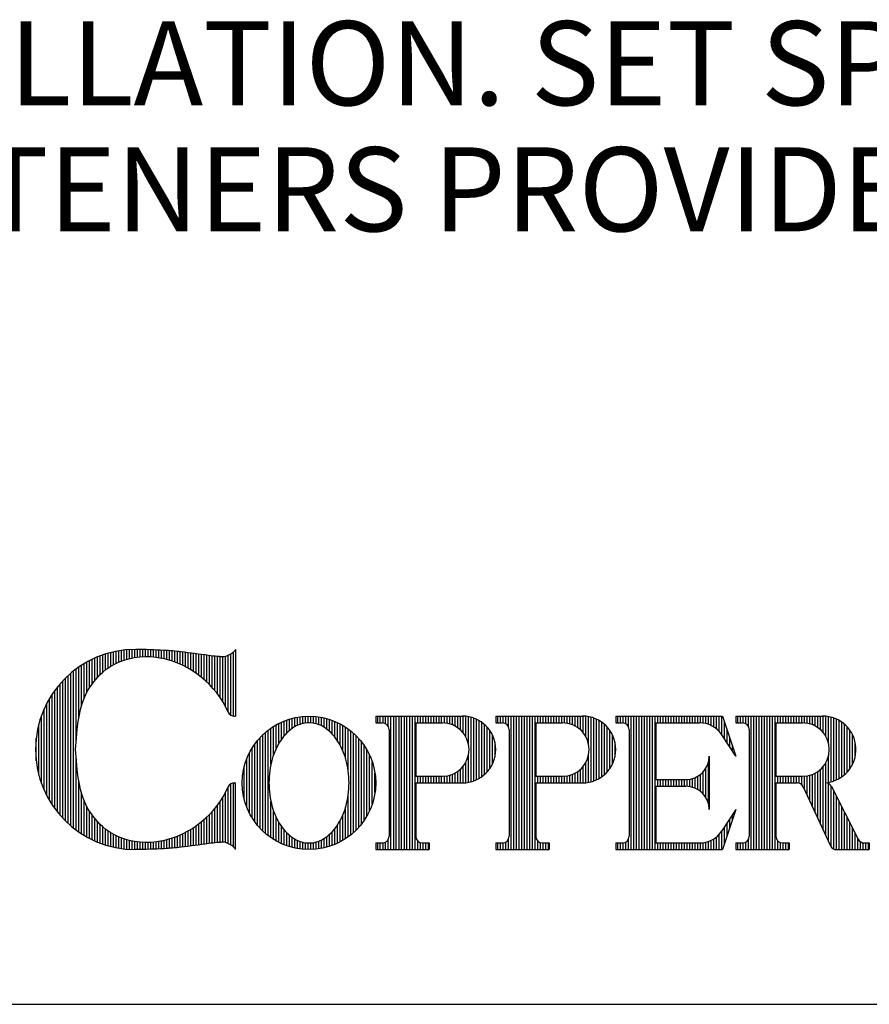
# Model space of a CAD drawing. Extents: x 61.5 to 70, y 0 to 11.
# Drawn here: x 65.2 to 66.2, y 0 to 1.1 of the extents above; entities that cross this region are included whole.
import ezdxf

# ---------------------------------------------------------------- set-up
doc = ezdxf.new("R2010")
doc.units = 0
doc.header["$MEASUREMENT"] = 0
doc.layers.get('0').update_dxf_attribs({"linetype": 'CONTINUOUS'})
doc.layers.add('2', color=1, linetype='CONTINUOUS')
doc.styles.add('A', font='AU101S01')

# ---------------------------------------------------------------- blocks, each defined once
blk = doc.blocks.new('*X1')
at = {"color": 0}
for p, q in [((5.1813, 3.549), (5.1813, 3.5729)), ((5.1875, 3.5531), (5.1875, 3.5744)), ((5.1938, 3.5564), (5.1938, 3.5756)), ((5.2, 3.5589), (5.2, 3.5766)), ((5.2063, 3.5607), (5.2063, 3.5772)), ((5.2125, 3.5618), (5.2125, 3.5777)), ((5.2188, 3.5622), (5.2188, 3.5779)), ((5.225, 3.5621), (5.225, 3.5778)), ((5.2313, 3.5613), (5.2313, 3.5775)), ((5.2375, 3.5599), (5.2375, 3.577)), ((5.2438, 3.5578), (5.2438, 3.5761)), ((5.25, 3.555), (5.25, 3.5751)), ((5.2563, 3.5513), (5.2563, 3.5737)), ((5.1313, 3.4654), (5.1313, 3.55)), ((5.1375, 3.4879), (5.1375, 3.5541)), ((5.1438, 3.5029), (5.1438, 3.5578)), ((5.15, 3.5146), (5.15, 3.5611)), ((5.1562, 3.5242), (5.1562, 3.5641)), ((5.1625, 3.5321), (5.1625, 3.5668)), ((5.1688, 3.5386), (5.1688, 3.5691)), ((5.175, 3.5442), (5.175, 3.5711)), ((5.2625, 3.5469), (5.2625, 3.5721)), ((5.2688, 3.5417), (5.2688, 3.5702)), ((5.275, 3.5357), (5.275, 3.568)), ((5.2812, 3.5285), (5.2812, 3.5656)), ((5.2875, 3.5199), (5.2875, 3.5628)), ((5.2938, 3.5094), (5.2938, 3.5596)), ((5.3, 3.4964), (5.3, 3.5561)), ((5.3063, 3.4787), (5.3063, 3.5522)), ((5.1063, 3.3149), (5.1063, 3.5283)), ((5.1125, 3.3086), (5.1125, 3.5346)), ((5.1188, 3.303), (5.1188, 3.5403)), ((5.125, 3.2979), (5.125, 3.5454)), ((5.3125, 3.448), (5.3125, 3.5479)), ((5.3188, 3.3002), (5.3188, 3.5431)), ((5.325, 3.3056), (5.325, 3.5377)), ((5.3313, 3.3115), (5.3313, 3.5318)), ((5.0875, 3.3395), (5.0875, 3.5038)), ((5.0938, 3.3301), (5.0938, 3.5131)), ((5.1, 3.3221), (5.1, 3.5212)), ((5.3375, 3.3182), (5.3375, 3.5251)), ((5.3438, 3.3257), (5.3438, 3.5176)), ((5.35, 3.3344), (5.35, 3.5089)), ((5.0813, 3.3506), (5.0813, 3.4927)), ((5.3563, 3.3444), (5.3563, 3.4988)), ((5.3625, 3.3567), (5.3625, 3.4866)), ((5.0688, 3.384), (5.0688, 3.4593)), ((5.075, 3.3644), (5.075, 3.4788)), ((5.3688, 3.3726), (5.3688, 3.4707)), ((5.375, 3.399), (5.375, 3.4443)), ((5.3125, 3.2954), (5.3125, 3.3953)), ((5.1313, 3.2933), (5.1313, 3.3779)), ((5.1375, 3.2892), (5.1375, 3.3553)), ((5.3, 3.2872), (5.3, 3.3469)), ((5.3063, 3.2911), (5.3063, 3.3645)), ((5.1438, 3.2855), (5.1438, 3.3404)), ((5.15, 3.2822), (5.15, 3.3287)), ((5.1562, 3.2792), (5.1562, 3.3191)), ((5.2875, 3.2805), (5.2875, 3.3234)), ((5.2938, 3.2837), (5.2938, 3.3339)), ((5.1625, 3.2765), (5.1625, 3.3112)), ((5.1688, 3.2742), (5.1688, 3.3046)), ((5.175, 3.2721), (5.175, 3.2991)), ((5.2625, 3.2712), (5.2625, 3.2964)), ((5.2688, 3.2731), (5.2688, 3.3016)), ((5.275, 3.2752), (5.275, 3.3076)), ((5.2812, 3.2777), (5.2812, 3.3148)), ((5.1813, 3.2704), (5.1813, 3.2943)), ((5.1875, 3.2689), (5.1875, 3.2901)), ((5.1938, 3.2677), (5.1938, 3.2868)), ((5.2, 3.2667), (5.2, 3.2844)), ((5.2063, 3.266), (5.2063, 3.2826)), ((5.2125, 3.2656), (5.2125, 3.2815)), ((5.2188, 3.2654), (5.2188, 3.281)), ((5.225, 3.2655), (5.225, 3.2812)), ((5.2313, 3.2658), (5.2313, 3.2819)), ((5.2375, 3.2663), (5.2375, 3.2833)), ((5.2438, 3.2671), (5.2438, 3.2854)), ((5.25, 3.2682), (5.25, 3.2883)), ((5.2563, 3.2696), (5.2563, 3.292))]:
    blk.add_line(p, q, dxfattribs=at)
blk = doc.blocks.new('*X0')
at = {"color": 0}
for p, q in [((4.8, 3.7126), (4.8, 3.7337)), ((4.8063, 3.7141), (4.8063, 3.734)), ((4.8125, 3.7153), (4.8125, 3.7341)), ((4.8188, 3.7162), (4.8188, 3.7341)), ((4.825, 3.7169), (4.825, 3.734)), ((4.8313, 3.7174), (4.8313, 3.7338)), ((4.7125, 3.6531), (4.7125, 3.7109)), ((4.7188, 3.661), (4.7188, 3.7138)), ((4.725, 3.6682), (4.725, 3.7165)), ((4.7313, 3.6749), (4.7313, 3.719)), ((4.7375, 3.6809), (4.7375, 3.7213)), ((4.7438, 3.686), (4.7438, 3.7233)), ((4.75, 3.6905), (4.75, 3.7252)), ((4.7563, 3.6945), (4.7563, 3.7269)), ((4.7625, 3.6981), (4.7625, 3.7284)), ((4.7687, 3.7013), (4.7687, 3.7297)), ((4.775, 3.7042), (4.775, 3.7308)), ((4.7812, 3.7067), (4.7812, 3.7318)), ((4.7875, 3.709), (4.7875, 3.7326)), ((4.7938, 3.7109), (4.7938, 3.7333)), ((4.8375, 3.7176), (4.8375, 3.7337)), ((4.8438, 3.7176), (4.8438, 3.7335)), ((4.85, 3.7173), (4.85, 3.7333)), ((4.8563, 3.7168), (4.8563, 3.733)), ((4.8625, 3.7161), (4.8625, 3.7328)), ((4.8688, 3.7151), (4.8688, 3.7325)), ((4.875, 3.7139), (4.875, 3.7322)), ((4.8813, 3.7125), (4.8813, 3.7319)), ((4.8875, 3.7108), (4.8875, 3.7315)), ((4.8938, 3.709), (4.8938, 3.7311)), ((4.9, 3.707), (4.9, 3.7306)), ((4.9062, 3.7047), (4.9062, 3.73)), ((4.9125, 3.7023), (4.9125, 3.7294)), ((4.9188, 3.6996), (4.9188, 3.7287)), ((4.925, 3.6967), (4.925, 3.7279)), ((4.9313, 3.6935), (4.9313, 3.7271)), ((4.9375, 3.6901), (4.9375, 3.7263)), ((4.9438, 3.6865), (4.9438, 3.7255)), ((4.95, 3.6825), (4.95, 3.7247)), ((4.9563, 3.6783), (4.9563, 3.7239)), ((4.9625, 3.6737), (4.9625, 3.723)), ((4.9688, 3.6688), (4.9688, 3.7222)), ((4.975, 3.6635), (4.975, 3.7213)), ((4.9813, 3.6578), (4.9813, 3.7204)), ((4.9875, 3.6516), (4.9875, 3.7196)), ((4.9938, 3.6449), (4.9938, 3.7188)), ((5, 3.6376), (5, 3.7181)), ((5.0063, 3.6296), (5.0063, 3.7175)), ((5.0125, 3.6209), (5.0125, 3.7171)), ((5.0188, 3.6111), (5.0188, 3.7169)), ((5.025, 3.6), (5.025, 3.7174)), ((5.0312, 3.5871), (5.0312, 3.7199)), ((5.0375, 3.5801), (5.0375, 3.7233)), ((5.0438, 3.578), (5.0438, 3.7281)), ((4.675, 3.5192), (4.675, 3.6884)), ((4.6813, 3.5725), (4.6813, 3.6928)), ((4.6875, 3.6012), (4.6875, 3.697)), ((4.6938, 3.6194), (4.6938, 3.7008)), ((4.7, 3.633), (4.7, 3.7045)), ((4.7062, 3.644), (4.7062, 3.7078)), ((4.65, 3.3325), (4.65, 3.6671)), ((4.6562, 3.3266), (4.6562, 3.673)), ((4.6625, 3.3211), (4.6625, 3.6785)), ((4.6688, 3.3159), (4.6688, 3.6836)), ((4.6313, 3.3532), (4.6313, 3.6463)), ((4.6375, 3.3457), (4.6375, 3.6538)), ((4.6437, 3.3388), (4.6437, 3.6607)), ((4.6125, 3.3803), (4.6125, 3.6192)), ((4.6188, 3.3703), (4.6188, 3.6292)), ((4.625, 3.3614), (4.625, 3.6382)), ((4.6063, 3.3916), (4.6063, 3.608)), ((4.5938, 3.4201), (4.5938, 3.5795)), ((4.6, 3.4045), (4.6, 3.595)), ((4.5875, 3.4401), (4.5875, 3.5594)), ((4.5812, 3.4735), (4.5812, 3.526)), ((4.675, 3.3112), (4.675, 3.4803)), ((4.6813, 3.3067), (4.6813, 3.427)), ((5.0312, 3.2796), (5.0312, 3.4124)), ((5.0375, 3.2762), (5.0375, 3.4194)), ((5.0438, 3.2714), (5.0438, 3.4215)), ((4.6875, 3.3026), (4.6875, 3.3983)), ((5.0188, 3.2827), (5.0188, 3.3885)), ((5.025, 3.2822), (5.025, 3.3996)), ((4.6938, 3.2987), (4.6938, 3.3801)), ((4.7, 3.2951), (4.7, 3.3665)), ((5.0063, 3.282), (5.0063, 3.3699)), ((5.0125, 3.2824), (5.0125, 3.3787)), ((4.7062, 3.2917), (4.7062, 3.3556)), ((4.7125, 3.2886), (4.7125, 3.3464)), ((4.9875, 3.28), (4.9875, 3.3479)), ((4.9938, 3.2807), (4.9938, 3.3546)), ((5, 3.2814), (5, 3.3619)), ((4.7188, 3.2857), (4.7188, 3.3386)), ((4.725, 3.283), (4.725, 3.3314)), ((4.7313, 3.2805), (4.7313, 3.3246)), ((4.9563, 3.2757), (4.9563, 3.3213)), ((4.9625, 3.2765), (4.9625, 3.3258)), ((4.9688, 3.2773), (4.9688, 3.3308)), ((4.975, 3.2782), (4.975, 3.3361)), ((4.9813, 3.2791), (4.9813, 3.3418)), ((4.7375, 3.2783), (4.7375, 3.3186)), ((4.7438, 3.2762), (4.7438, 3.3135)), ((4.75, 3.2743), (4.75, 3.309)), ((4.7563, 3.2727), (4.7563, 3.305)), ((4.7625, 3.2712), (4.7625, 3.3015)), ((4.7687, 3.2698), (4.7687, 3.2983)), ((4.9125, 3.2702), (4.9125, 3.2973)), ((4.9188, 3.2709), (4.9188, 3.3)), ((4.925, 3.2716), (4.925, 3.3029)), ((4.9313, 3.2724), (4.9313, 3.306)), ((4.9375, 3.2732), (4.9375, 3.3094)), ((4.9438, 3.274), (4.9438, 3.3131)), ((4.95, 3.2748), (4.95, 3.317)), ((4.775, 3.2687), (4.775, 3.2954)), ((4.7812, 3.2677), (4.7812, 3.2928)), ((4.7875, 3.2669), (4.7875, 3.2906)), ((4.7938, 3.2663), (4.7938, 3.2886)), ((4.8, 3.2658), (4.8, 3.2869)), ((4.8063, 3.2655), (4.8063, 3.2855)), ((4.8125, 3.2654), (4.8125, 3.2843)), ((4.8188, 3.2655), (4.8188, 3.2833)), ((4.825, 3.2656), (4.825, 3.2826)), ((4.8313, 3.2657), (4.8313, 3.2822)), ((4.8375, 3.2659), (4.8375, 3.282)), ((4.8438, 3.266), (4.8438, 3.282)), ((4.85, 3.2663), (4.85, 3.2822)), ((4.8563, 3.2665), (4.8563, 3.2827)), ((4.8625, 3.2667), (4.8625, 3.2834)), ((4.8688, 3.267), (4.8688, 3.2844)), ((4.875, 3.2673), (4.875, 3.2856)), ((4.8813, 3.2676), (4.8813, 3.2871)), ((4.8875, 3.268), (4.8875, 3.2887)), ((4.8938, 3.2684), (4.8938, 3.2905)), ((4.9, 3.269), (4.9, 3.2926)), ((4.9062, 3.2695), (4.9062, 3.2948))]:
    blk.add_line(p, q, dxfattribs=at)
blk = doc.blocks.new('*X4')
at = {"color": 0}
for p, q in [((5.9438, 3.5623), (5.9438, 3.5779)), ((5.95, 3.5623), (5.95, 3.5779)), ((5.9563, 3.5622), (5.9563, 3.5779)), ((5.9625, 3.5602), (5.9625, 3.5779)), ((5.9688, 3.5536), (5.9688, 3.5779)), ((5.975, 3.2654), (5.975, 3.5779)), ((5.9813, 3.2654), (5.9813, 3.5779)), ((5.9875, 3.2654), (5.9875, 3.5779)), ((5.9938, 3.2654), (5.9938, 3.5779)), ((6, 3.2654), (6, 3.5779)), ((6.0063, 3.2654), (6.0063, 3.5779)), ((6.0125, 3.2654), (6.0125, 3.5779)), ((6.0188, 3.2654), (6.0188, 3.5779)), ((6.025, 3.2654), (6.025, 3.5779)), ((6.0312, 3.2654), (6.0312, 3.5779)), ((6.0375, 3.5623), (6.0375, 3.5779)), ((6.0438, 3.5623), (6.0438, 3.5779)), ((6.05, 3.5623), (6.05, 3.5779)), ((6.0563, 3.5623), (6.0563, 3.5779)), ((6.0625, 3.5623), (6.0625, 3.5779)), ((6.0688, 3.5623), (6.0688, 3.5779)), ((6.075, 3.5623), (6.075, 3.5779)), ((6.0813, 3.5623), (6.0813, 3.5779)), ((6.0875, 3.5623), (6.0875, 3.5779)), ((6.0938, 3.5623), (6.0938, 3.5779)), ((6.1, 3.5623), (6.1, 3.5779)), ((6.1063, 3.5623), (6.1063, 3.5779)), ((6.1125, 3.5623), (6.1125, 3.5779)), ((6.1188, 3.5623), (6.1188, 3.5779)), ((6.125, 3.5623), (6.125, 3.5779)), ((6.1313, 3.5623), (6.1313, 3.5779)), ((6.1375, 3.5622), (6.1375, 3.5779)), ((6.1438, 3.5617), (6.1438, 3.5779)), ((6.15, 3.5605), (6.15, 3.5779)), ((6.1562, 3.5587), (6.1562, 3.5779)), ((6.1625, 3.5561), (6.1625, 3.5779)), ((6.1688, 3.5526), (6.1688, 3.5779)), ((6.175, 3.5481), (6.175, 3.5779)), ((6.1813, 3.5422), (6.1813, 3.5779)), ((6.1875, 3.5342), (6.1875, 3.5779)), ((6.1938, 3.5247), (6.1938, 3.5641)), ((6.2, 3.5152), (6.2, 3.5454)), ((6.2063, 3.5057), (6.2063, 3.5266)), ((6.2125, 3.4962), (6.2125, 3.5079)), ((6.2188, 3.4867), (6.2188, 3.4891)), ((6.1562, 3.3725), (6.1562, 3.4708)), ((6.1313, 3.4061), (6.1313, 3.4372)), ((6.1375, 3.4017), (6.1375, 3.4415)), ((6.1438, 3.3959), (6.1438, 3.4474)), ((6.15, 3.3875), (6.15, 3.4558)), ((6.0375, 3.4138), (6.0375, 3.4295)), ((6.0438, 3.4138), (6.0438, 3.4295)), ((6.05, 3.4138), (6.05, 3.4295)), ((6.0563, 3.4138), (6.0563, 3.4295)), ((6.0625, 3.4138), (6.0625, 3.4295)), ((6.0688, 3.4138), (6.0688, 3.4295)), ((6.075, 3.4138), (6.075, 3.4295)), ((6.0813, 3.4138), (6.0813, 3.4295)), ((6.0875, 3.4138), (6.0875, 3.4295)), ((6.0938, 3.4138), (6.0938, 3.4295)), ((6.1, 3.4138), (6.1, 3.4295)), ((6.1063, 3.4137), (6.1063, 3.4295)), ((6.1125, 3.413), (6.1125, 3.4302)), ((6.1188, 3.4116), (6.1188, 3.4317)), ((6.125, 3.4093), (6.125, 3.434)), ((6.2125, 3.3354), (6.2125, 3.3471)), ((6.2188, 3.3542), (6.2188, 3.3566)), ((6.2, 3.2979), (6.2, 3.3281)), ((6.2063, 3.3167), (6.2063, 3.3376)), ((6.1813, 3.2654), (6.1813, 3.3011)), ((6.1875, 3.2654), (6.1875, 3.3091)), ((6.1938, 3.2792), (6.1938, 3.3186)), ((5.9438, 3.2654), (5.9438, 3.281)), ((5.95, 3.2654), (5.95, 3.281)), ((5.9563, 3.2654), (5.9563, 3.2811)), ((5.9625, 3.2654), (5.9625, 3.2831)), ((5.9688, 3.2654), (5.9688, 3.2896)), ((6.0375, 3.2654), (6.0375, 3.281)), ((6.0438, 3.2654), (6.0438, 3.281)), ((6.05, 3.2654), (6.05, 3.281)), ((6.0563, 3.2654), (6.0563, 3.281)), ((6.0625, 3.2654), (6.0625, 3.281)), ((6.0688, 3.2654), (6.0688, 3.281)), ((6.075, 3.2654), (6.075, 3.281)), ((6.0813, 3.2654), (6.0813, 3.281)), ((6.0875, 3.2654), (6.0875, 3.281)), ((6.0938, 3.2654), (6.0938, 3.281)), ((6.1, 3.2654), (6.1, 3.281)), ((6.1063, 3.2654), (6.1063, 3.281)), ((6.1125, 3.2654), (6.1125, 3.281)), ((6.1188, 3.2654), (6.1188, 3.281)), ((6.125, 3.2654), (6.125, 3.281)), ((6.1313, 3.2654), (6.1313, 3.281)), ((6.1375, 3.2654), (6.1375, 3.2811)), ((6.1438, 3.2654), (6.1438, 3.2816)), ((6.15, 3.2654), (6.15, 3.2828)), ((6.1562, 3.2654), (6.1562, 3.2846)), ((6.1625, 3.2654), (6.1625, 3.2872)), ((6.1688, 3.2654), (6.1688, 3.2907)), ((6.175, 3.2654), (6.175, 3.2952))]:
    blk.add_line(p, q, dxfattribs=at)
blk = doc.blocks.new('*X3')
at = {"color": 0}
for p, q in [((5.6625, 3.5623), (5.6625, 3.5779)), ((5.6688, 3.5623), (5.6688, 3.5779)), ((5.675, 3.5622), (5.675, 3.5779)), ((5.6813, 3.5602), (5.6813, 3.5779)), ((5.6875, 3.5536), (5.6875, 3.5779)), ((5.6938, 3.2654), (5.6938, 3.5779)), ((5.7, 3.2654), (5.7, 3.5779)), ((5.7063, 3.2654), (5.7063, 3.5779)), ((5.7125, 3.2654), (5.7125, 3.5779)), ((5.7188, 3.2654), (5.7188, 3.5779)), ((5.725, 3.2654), (5.725, 3.5779)), ((5.7313, 3.2654), (5.7313, 3.5779)), ((5.7375, 3.2654), (5.7375, 3.5779)), ((5.7438, 3.2654), (5.7438, 3.5779)), ((5.75, 3.2654), (5.75, 3.5779)), ((5.7563, 3.5623), (5.7563, 3.5779)), ((5.7625, 3.5623), (5.7625, 3.5779)), ((5.7688, 3.5623), (5.7688, 3.5779)), ((5.775, 3.5623), (5.775, 3.5779)), ((5.7812, 3.5623), (5.7812, 3.5779)), ((5.7875, 3.5623), (5.7875, 3.5779)), ((5.7938, 3.5623), (5.7938, 3.5779)), ((5.8, 3.5623), (5.8, 3.5779)), ((5.8063, 3.5623), (5.8063, 3.5779)), ((5.8125, 3.5623), (5.8125, 3.5779)), ((5.8188, 3.5621), (5.8188, 3.5779)), ((5.825, 3.5613), (5.825, 3.5779)), ((5.8313, 3.5599), (5.8313, 3.5779)), ((5.8375, 3.5577), (5.8375, 3.5779)), ((5.8438, 3.5548), (5.8438, 3.5779)), ((5.85, 3.551), (5.85, 3.5779)), ((5.8563, 3.546), (5.8563, 3.5779)), ((5.8625, 3.5394), (5.8625, 3.5779)), ((5.8688, 3.5302), (5.8688, 3.5775)), ((5.875, 3.514), (5.875, 3.5766)), ((5.8813, 3.4243), (5.8813, 3.5752)), ((5.8875, 3.4263), (5.8875, 3.5733)), ((5.8938, 3.4288), (5.8938, 3.5707)), ((5.9, 3.4321), (5.9, 3.5675)), ((5.9062, 3.4361), (5.9062, 3.5635)), ((5.9125, 3.441), (5.9125, 3.5585)), ((5.9188, 3.4471), (5.9188, 3.5524)), ((5.925, 3.4549), (5.925, 3.5446)), ((5.9313, 3.4655), (5.9313, 3.534)), ((5.9375, 3.4838), (5.9375, 3.5158)), ((5.875, 3.4229), (5.875, 3.4855)), ((5.8625, 3.4217), (5.8625, 3.4602)), ((5.8688, 3.422), (5.8688, 3.4693)), ((5.7563, 3.4216), (5.7563, 3.4373)), ((5.7625, 3.4216), (5.7625, 3.4373)), ((5.7688, 3.4216), (5.7688, 3.4373)), ((5.775, 3.4216), (5.775, 3.4373)), ((5.7812, 3.4216), (5.7812, 3.4373)), ((5.7875, 3.4216), (5.7875, 3.4373)), ((5.7938, 3.4216), (5.7938, 3.4373)), ((5.8, 3.4216), (5.8, 3.4373)), ((5.8063, 3.4216), (5.8063, 3.4373)), ((5.8125, 3.4216), (5.8125, 3.4373)), ((5.8188, 3.4216), (5.8188, 3.4374)), ((5.825, 3.4216), (5.825, 3.4382)), ((5.8313, 3.4216), (5.8313, 3.4396)), ((5.8375, 3.4216), (5.8375, 3.4418)), ((5.8438, 3.4216), (5.8438, 3.4447)), ((5.85, 3.4216), (5.85, 3.4486)), ((5.8563, 3.4216), (5.8563, 3.4536)), ((5.6625, 3.2654), (5.6625, 3.281)), ((5.6688, 3.2654), (5.6688, 3.281)), ((5.675, 3.2654), (5.675, 3.2811)), ((5.6813, 3.2654), (5.6813, 3.2831)), ((5.6875, 3.2654), (5.6875, 3.2896)), ((5.7563, 3.2654), (5.7563, 3.2856)), ((5.7625, 3.2654), (5.7625, 3.2818)), ((5.7688, 3.2654), (5.7688, 3.281)), ((5.775, 3.2654), (5.775, 3.281)), ((5.7812, 3.2654), (5.7812, 3.281))]:
    blk.add_line(p, q, dxfattribs=at)
blk = doc.blocks.new('*X2')
at = {"color": 0}
for p, q in [((5.3813, 3.5623), (5.3813, 3.5779)), ((5.3875, 3.5623), (5.3875, 3.5779)), ((5.3938, 3.5622), (5.3938, 3.5779)), ((5.4, 3.5602), (5.4, 3.5779)), ((5.4062, 3.5536), (5.4062, 3.5779)), ((5.4125, 3.2654), (5.4125, 3.5779)), ((5.4188, 3.2654), (5.4188, 3.5779)), ((5.425, 3.2654), (5.425, 3.5779)), ((5.4313, 3.2654), (5.4313, 3.5779)), ((5.4375, 3.2654), (5.4375, 3.5779)), ((5.4438, 3.2654), (5.4438, 3.5779)), ((5.45, 3.2654), (5.45, 3.5779)), ((5.4563, 3.2654), (5.4563, 3.5779)), ((5.4625, 3.2654), (5.4625, 3.5779)), ((5.4688, 3.2654), (5.4688, 3.5779)), ((5.475, 3.5623), (5.475, 3.5779)), ((5.4813, 3.5623), (5.4813, 3.5779)), ((5.4875, 3.5623), (5.4875, 3.5779)), ((5.4938, 3.5623), (5.4938, 3.5779)), ((5.5, 3.5623), (5.5, 3.5779)), ((5.5063, 3.5623), (5.5063, 3.5779)), ((5.5125, 3.5623), (5.5125, 3.5779)), ((5.5188, 3.5623), (5.5188, 3.5779)), ((5.525, 3.5623), (5.525, 3.5779)), ((5.5312, 3.5623), (5.5312, 3.5779)), ((5.5375, 3.5621), (5.5375, 3.5779)), ((5.5438, 3.5613), (5.5438, 3.5779)), ((5.55, 3.5599), (5.55, 3.5779)), ((5.5563, 3.5577), (5.5563, 3.5779)), ((5.5625, 3.5548), (5.5625, 3.5779)), ((5.5688, 3.551), (5.5688, 3.5779)), ((5.575, 3.546), (5.575, 3.5779)), ((5.5813, 3.5394), (5.5813, 3.5779)), ((5.5875, 3.5302), (5.5875, 3.5775)), ((5.5938, 3.514), (5.5938, 3.5766)), ((5.6, 3.4243), (5.6, 3.5752)), ((5.6063, 3.4263), (5.6063, 3.5733)), ((5.6125, 3.4288), (5.6125, 3.5707)), ((5.6188, 3.4321), (5.6188, 3.5675)), ((5.625, 3.4361), (5.625, 3.5635)), ((5.6313, 3.441), (5.6313, 3.5585)), ((5.6375, 3.4471), (5.6375, 3.5524)), ((5.6438, 3.4549), (5.6438, 3.5446)), ((5.65, 3.4655), (5.65, 3.534)), ((5.6562, 3.4838), (5.6562, 3.5158)), ((5.5938, 3.4229), (5.5938, 3.4855)), ((5.5813, 3.4217), (5.5813, 3.4602)), ((5.5875, 3.422), (5.5875, 3.4693)), ((5.475, 3.4216), (5.475, 3.4373)), ((5.4813, 3.4216), (5.4813, 3.4373)), ((5.4875, 3.4216), (5.4875, 3.4373)), ((5.4938, 3.4216), (5.4938, 3.4373)), ((5.5, 3.4216), (5.5, 3.4373)), ((5.5063, 3.4216), (5.5063, 3.4373)), ((5.5125, 3.4216), (5.5125, 3.4373)), ((5.5188, 3.4216), (5.5188, 3.4373)), ((5.525, 3.4216), (5.525, 3.4373)), ((5.5312, 3.4216), (5.5312, 3.4373)), ((5.5375, 3.4216), (5.5375, 3.4374)), ((5.5438, 3.4216), (5.5438, 3.4382)), ((5.55, 3.4216), (5.55, 3.4396)), ((5.5563, 3.4216), (5.5563, 3.4418)), ((5.5625, 3.4216), (5.5625, 3.4447)), ((5.5688, 3.4216), (5.5688, 3.4486)), ((5.575, 3.4216), (5.575, 3.4536)), ((5.3813, 3.2654), (5.3813, 3.281)), ((5.3875, 3.2654), (5.3875, 3.281)), ((5.3938, 3.2654), (5.3938, 3.2811)), ((5.4, 3.2654), (5.4, 3.2831)), ((5.4062, 3.2654), (5.4062, 3.2896)), ((5.475, 3.2654), (5.475, 3.2856)), ((5.4813, 3.2654), (5.4813, 3.2818)), ((5.4875, 3.2654), (5.4875, 3.281)), ((5.4938, 3.2654), (5.4938, 3.281)), ((5.5, 3.2654), (5.5, 3.281))]:
    blk.add_line(p, q, dxfattribs=at)
blk = doc.blocks.new('*X5')
at = {"color": 0}
for p, q in [((6.225, 3.5623), (6.225, 3.5779)), ((6.2313, 3.5623), (6.2313, 3.5779)), ((6.2375, 3.5622), (6.2375, 3.5779)), ((6.2438, 3.5602), (6.2438, 3.5779)), ((6.25, 3.5536), (6.25, 3.5779)), ((6.2563, 3.2654), (6.2563, 3.5779)), ((6.2625, 3.2654), (6.2625, 3.5779)), ((6.2688, 3.2654), (6.2688, 3.5779)), ((6.275, 3.2654), (6.275, 3.5779)), ((6.2812, 3.2654), (6.2812, 3.5779)), ((6.2875, 3.2654), (6.2875, 3.5779)), ((6.2938, 3.2654), (6.2938, 3.5779)), ((6.3, 3.2654), (6.3, 3.5779)), ((6.3063, 3.2654), (6.3063, 3.5779)), ((6.3125, 3.2654), (6.3125, 3.5779)), ((6.3188, 3.5623), (6.3188, 3.5779)), ((6.325, 3.5623), (6.325, 3.5779)), ((6.3313, 3.5623), (6.3313, 3.5779)), ((6.3375, 3.5623), (6.3375, 3.5779)), ((6.3438, 3.5623), (6.3438, 3.5779)), ((6.35, 3.5623), (6.35, 3.5779)), ((6.3563, 3.5623), (6.3563, 3.5779)), ((6.3625, 3.5623), (6.3625, 3.5779)), ((6.3688, 3.5623), (6.3688, 3.5779)), ((6.375, 3.5623), (6.375, 3.5779)), ((6.3813, 3.5621), (6.3813, 3.5779)), ((6.3875, 3.5613), (6.3875, 3.5779)), ((6.3938, 3.5599), (6.3938, 3.5779)), ((6.4, 3.5577), (6.4, 3.5779)), ((6.4062, 3.5548), (6.4062, 3.5779)), ((6.4125, 3.551), (6.4125, 3.5779)), ((6.4188, 3.546), (6.4188, 3.5779)), ((6.425, 3.5394), (6.425, 3.5779)), ((6.4313, 3.5302), (6.4313, 3.5775)), ((6.4375, 3.514), (6.4375, 3.5766)), ((6.4438, 3.4243), (6.4438, 3.5752)), ((6.45, 3.4263), (6.45, 3.5733)), ((6.4563, 3.4288), (6.4563, 3.5707)), ((6.4625, 3.4321), (6.4625, 3.5675)), ((6.4687, 3.4361), (6.4687, 3.5635)), ((6.475, 3.441), (6.475, 3.5585)), ((6.4812, 3.4471), (6.4812, 3.5524)), ((6.4875, 3.4549), (6.4875, 3.5446)), ((6.4937, 3.4655), (6.4937, 3.534)), ((6.5, 3.4838), (6.5, 3.5158)), ((6.4375, 3.4229), (6.4375, 3.4855)), ((6.425, 3.3114), (6.425, 3.4602)), ((6.4313, 3.298), (6.4313, 3.4693)), ((6.3188, 3.4216), (6.3188, 3.4373)), ((6.325, 3.4216), (6.325, 3.4373)), ((6.3313, 3.4216), (6.3313, 3.4373)), ((6.3375, 3.4216), (6.3375, 3.4373)), ((6.3438, 3.4216), (6.3438, 3.4373)), ((6.35, 3.4216), (6.35, 3.4373)), ((6.3563, 3.4216), (6.3563, 3.4373)), ((6.3625, 3.4216), (6.3625, 3.4373)), ((6.3688, 3.4208), (6.3688, 3.4373)), ((6.375, 3.4167), (6.375, 3.4373)), ((6.3813, 3.4052), (6.3813, 3.4374)), ((6.3875, 3.3918), (6.3875, 3.4382)), ((6.3938, 3.3784), (6.3938, 3.4396)), ((6.4, 3.365), (6.4, 3.4418)), ((6.4062, 3.3516), (6.4062, 3.4447)), ((6.4125, 3.3382), (6.4125, 3.4486)), ((6.4188, 3.3248), (6.4188, 3.4536)), ((6.4375, 3.2846), (6.4375, 3.4199)), ((6.4438, 3.2718), (6.4438, 3.4141)), ((6.45, 3.2668), (6.45, 3.4019)), ((6.4563, 3.2654), (6.4563, 3.3895)), ((6.4625, 3.2654), (6.4625, 3.3772)), ((6.4687, 3.2654), (6.4687, 3.3649)), ((6.475, 3.2654), (6.475, 3.3526)), ((6.4812, 3.2654), (6.4812, 3.3403)), ((6.4875, 3.2654), (6.4875, 3.328)), ((6.4937, 3.2654), (6.4937, 3.3157)), ((6.5, 3.2654), (6.5, 3.3034)), ((6.225, 3.2654), (6.225, 3.281)), ((6.2313, 3.2654), (6.2313, 3.281)), ((6.2375, 3.2654), (6.2375, 3.2811)), ((6.2438, 3.2654), (6.2438, 3.2831)), ((6.25, 3.2654), (6.25, 3.2896)), ((6.3188, 3.2654), (6.3188, 3.2856)), ((6.325, 3.2654), (6.325, 3.2818)), ((6.3313, 3.2654), (6.3313, 3.281)), ((6.3375, 3.2654), (6.3375, 3.281)), ((6.3438, 3.2654), (6.3438, 3.281)), ((6.5062, 3.2654), (6.5062, 3.2911)), ((6.5125, 3.2654), (6.5125, 3.2835)), ((6.5188, 3.2654), (6.5188, 3.2812)), ((6.525, 3.2654), (6.525, 3.281)), ((6.5312, 3.2654), (6.5312, 3.281))]:
    blk.add_line(p, q, dxfattribs=at)

msp = doc.modelspace()

# ---------------------------------------------------------------- linework, layer by layer
msp.add_line((61.5, 0), (70, 0))
at = {"layer": '2'}
for p, q in [((65.46849, 0.3958), (65.46849, 0.32135)), ((65.46705, 0.32135), (65.46849, 0.32135)), ((65.62482, 0.32135), (65.7216, 0.32135)), ((65.62482, 0.32135), (65.62482, 0.31391)), ((65.75882, 0.32135), (65.75882, 0.31391)), ((65.75882, 0.32135), (65.85559, 0.32135)), ((65.89282, 0.32135), (66.01192, 0.32135)), ((65.89282, 0.32135), (65.89282, 0.31391)), ((66.01192, 0.32135), (66.02681, 0.27669)), ((66.02681, 0.32135), (66.12359, 0.32135)), ((66.02681, 0.32135), (66.02681, 0.31391)), ((65.62482, 0.31391), (65.63226, 0.31391)), ((65.66949, 0.31391), (65.69926, 0.31391)), ((65.66949, 0.31391), (65.66949, 0.25435)), ((65.75882, 0.31391), (65.76626, 0.31391)), ((65.80348, 0.31391), (65.83326, 0.31391)), ((65.80348, 0.31391), (65.80348, 0.25435)), ((65.89282, 0.31391), (65.90026, 0.31391)), ((65.93748, 0.31391), (65.98628, 0.31391)), ((65.93748, 0.31391), (65.93748, 0.25063)), ((66.02681, 0.31391), (66.03426, 0.31391)), ((66.07148, 0.31391), (66.10126, 0.31391)), ((66.07148, 0.31391), (66.07148, 0.25435)), ((65.63971, 0.30646), (65.63971, 0.18736)), ((65.77371, 0.30646), (65.77371, 0.18736)), ((65.9077, 0.30646), (65.9077, 0.18736)), ((66.02681, 0.27669), (66.01116, 0.30049)), ((66.0417, 0.30646), (66.0417, 0.18736)), ((65.99704, 0.27669), (65.99704, 0.21713)), ((65.66949, 0.25435), (65.69926, 0.25435)), ((65.80348, 0.25435), (65.83326, 0.25435)), ((66.07148, 0.25435), (66.10126, 0.25435)), ((65.46705, 0.24691), (65.46849, 0.24691)), ((65.46849, 0.17247), (65.46849, 0.24691)), ((65.66949, 0.24691), (65.66949, 0.18736)), ((65.66949, 0.24691), (65.7216, 0.24691)), ((65.80348, 0.24691), (65.80348, 0.18736)), ((65.80348, 0.24691), (65.85559, 0.24691)), ((65.93748, 0.25063), (65.97098, 0.25063)), ((65.93748, 0.24319), (65.97098, 0.24319)), ((65.93748, 0.24319), (65.93748, 0.17991)), ((66.07148, 0.24691), (66.07148, 0.18736)), ((66.07148, 0.24691), (66.09505, 0.24691)), ((66.1018, 0.24261), (66.1325, 0.17677)), ((66.13348, 0.24284), (66.16336, 0.18399)), ((66.02681, 0.21713), (66.01116, 0.19333)), ((66.02681, 0.21713), (66.01192, 0.17247)), ((65.62482, 0.17991), (65.63226, 0.17991)), ((65.62482, 0.17991), (65.62482, 0.17247)), ((65.67693, 0.17991), (65.68437, 0.17991)), ((65.68437, 0.17991), (65.68437, 0.17247)), ((65.75882, 0.17991), (65.75882, 0.17247)), ((65.75882, 0.17991), (65.76626, 0.17991)), ((65.81093, 0.17991), (65.81837, 0.17991)), ((65.81837, 0.17991), (65.81837, 0.17247)), ((65.89282, 0.17991), (65.90026, 0.17991)), ((65.89282, 0.17991), (65.89282, 0.17247)), ((65.93748, 0.17991), (65.98628, 0.17991)), ((66.02681, 0.17991), (66.02681, 0.17247)), ((66.02681, 0.17991), (66.03426, 0.17991)), ((66.07892, 0.17991), (66.08637, 0.17991)), ((66.08637, 0.17991), (66.08637, 0.17247)), ((66.17, 0.17991), (66.1757, 0.17991)), ((66.1757, 0.17991), (66.1757, 0.17247)), ((65.62482, 0.17247), (65.68437, 0.17247)), ((65.75882, 0.17247), (65.81837, 0.17247)), ((65.89282, 0.17247), (66.01192, 0.17247)), ((66.02681, 0.17247), (66.08637, 0.17247)), ((66.13925, 0.17247), (66.1757, 0.17247))]:
    msp.add_line(p, q, dxfattribs=at)
for points in [[(65.46849, 0.3958, -0.0414162), (65.46613, 0.39282, -0.06321), (65.46422, 0.39124, -0.0399809), (65.45841, 0.38818, -0.0953841), (65.4557, 0.38759, -0.0159828), (65.45269, 0.38761, -0.0112055), (65.44841, 0.38787, -0.0142999), (65.43816, 0.38903, 0.0047941), (65.40767, 0.39306, 0.0170569), (65.38879, 0.39472, 0.0101064), (65.35683, 0.3958)], [(65.38659, 0.18228, -0.159344), (65.33786, 0.18688), (65.33339, 0.18899), (65.32814, 0.19197), (65.32385, 0.19492), (65.32034, 0.1978), (65.31739, 0.20062), (65.31483, 0.20335), (65.31249, 0.20599), (65.31032, 0.20858), (65.30831, 0.21119), (65.30642, 0.21385), (65.30465, 0.21662), (65.30298, 0.21957), (65.30138, 0.22273), (65.29983, 0.22617), (65.29834, 0.22997), (65.29688, 0.23431), (65.29549, 0.23942), (65.29418, 0.24551), (65.29294, 0.25281), (65.29179, 0.26154), (65.29075, 0.2719), (65.28983, 0.28413), (65.29075, 0.29636), (65.29179, 0.30673), (65.29294, 0.31545), (65.29418, 0.32275), (65.29549, 0.32884), (65.29688, 0.33395), (65.29834, 0.3383), (65.29983, 0.34209), (65.30138, 0.34553), (65.30298, 0.3487), (65.30465, 0.35164), (65.30642, 0.35442), (65.30831, 0.35708), (65.31032, 0.35968), (65.31249, 0.36227), (65.31483, 0.36491), (65.31739, 0.36764), (65.32034, 0.37046), (65.32385, 0.37334), (65.32814, 0.37629), (65.33339, 0.37928), (65.33786, 0.38138, -0.1566754), (65.38579, 0.38616)], [(66.12764, 0.24687), (66.12763, 0.24713, 0.9470093), (66.12359, 0.32135, 0.9470093)], [(65.46849, 0.17247, 0.0414162), (65.46613, 0.17544, 0.06321), (65.46422, 0.17703, 0.0399809), (65.45841, 0.18009, 0.0953841), (65.4557, 0.18068, 0.0159828), (65.45269, 0.18066, 0.0112055), (65.44841, 0.18039, 0.0142999), (65.43816, 0.17923, -0.0047941), (65.40767, 0.1752, -0.0170569), (65.38879, 0.17354, -0.0101064), (65.35683, 0.17247)]]:
    msp.add_lwpolyline(points, format="xyb", dxfattribs=at)
msp.add_lwpolyline([(65.55038, 0.31391, 0.1398892), (65.53433, 0.30933, 0.1071181), (65.51879, 0.29429, 0.0798125), (65.50932, 0.27357, 0.067459), (65.50571, 0.24691, 0.067459), (65.50932, 0.22025, 0.0798125), (65.51879, 0.19953, 0.1071181), (65.53433, 0.18449, 0.1398892), (65.55038, 0.17991, 0.1398892), (65.56643, 0.18449, 0.1071181), (65.58196, 0.19953, 0.0798125), (65.59143, 0.22025, 0.067459), (65.59504, 0.24691, 0.067459), (65.59143, 0.27357, 0.0798125), (65.58196, 0.29429, 0.1071181), (65.56643, 0.30933, 0.1398892)], format="xyb", close=True, dxfattribs=at)
msp.add_circle((65.55038, 0.24691), 0.07444, dxfattribs=at)
for centre, radius, start, end in [((65.35683, 0.28413), 0.11166, 90, 180), ((65.36338, 0.28244), 0.10611, 24.09199, 77.81127), ((65.46705, 0.3288), 0.00744, 204.09199, 270), ((65.7216, 0.28413), 0.03722, 270, 90), ((65.85559, 0.28413), 0.03722, 270, 90), ((65.63226, 0.30646), 0.00744, 0, 90), ((65.69926, 0.28413), 0.02978, 270, 90), ((65.76626, 0.30646), 0.00744, 0, 90), ((65.83326, 0.28413), 0.02978, 270, 90), ((65.90026, 0.30646), 0.00744, 0, 90), ((65.98628, 0.28413), 0.02978, 33.32356, 90), ((66.03426, 0.30646), 0.00744, 0, 90), ((66.10126, 0.28413), 0.02978, 270, 90), ((65.35683, 0.28413), 0.11166, 180, 270), ((65.97098, 0.27669), 0.02606, 270, 0), ((65.36338, 0.28582), 0.10611, 282.18873, 335.90801), ((65.46705, 0.23947), 0.00744, 90, 155.90801), ((65.97098, 0.21713), 0.02606, 360, 90), ((66.09505, 0.23947), 0.00744, 24.99917, 90), ((66.12685, 0.23947), 0.00744, 26.9154, 83.85237), ((65.63226, 0.18736), 0.00744, 270, 0), ((65.67693, 0.18736), 0.00744, 180, 270), ((65.76626, 0.18736), 0.00744, 270, 0), ((65.81093, 0.18736), 0.00744, 180, 270), ((65.90026, 0.18736), 0.00744, 270, 0), ((65.98628, 0.20969), 0.02978, 270, 326.67644), ((66.03426, 0.18736), 0.00744, 270, 0), ((66.07892, 0.18736), 0.00744, 180, 270), ((66.13925, 0.17991), 0.00744, 204.99917, 270), ((66.17, 0.18736), 0.00744, 206.9154, 270)]:
    msp.add_arc(centre, radius, start, end, dxfattribs=at)

# ---------------------------------------------------------------- block references
at = {"layer": '2', "xscale": 0.4764352239123689, "yscale": 0.4764352239123689, "zscale": 0.4764352239123689}
for name in ['*X0', '*X1', '*X2', '*X3', '*X4', '*X5']:
    msp.add_blockref(name, (63.06319, -1.38328), dxfattribs=at)

# ---------------------------------------------------------------- texts
at = {"layer": '2', "style": 'A'}
for s, p in [('WATERTIGHT INSTALLATION. SET SPIRE BASE OVER MOUNTING BRACKET AND', (64.03133, 1.00265)), ('ATTACH USING FASTENERS PROVIDED. SPECIFY ROOF SLOPE FOR BRACKETS.', (64.03133, 0.86203))]:
    msp.add_text(s, height=0.09375, dxfattribs=at).set_placement(p)

doc.saveas('drawing.dxf')
